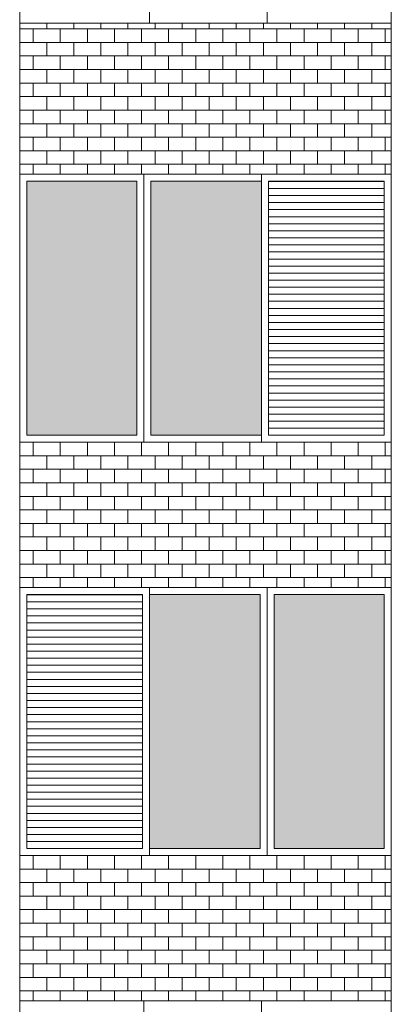
# Model space of a CAD drawing. Units: millimetres. Extents: x 8575 to 3566042, y -90 to 3252901.
# Drawn here: x 28072 to 28246, y 8310 to 8769 of the extents above; entities that cross this region are included whole.
import ezdxf

# ---------------------------------------------------------------- set-up
doc = ezdxf.new("R2010")
doc.units = ezdxf.units.MM
for name, color, linetype, lineweight in [('+A_A_0.00', 40, 'Continuous', 0), ('+A_A_0.18', 191, 'Continuous', 18), ('+A_A_Esquadrias_0.10', 2, 'Continuous', 0), ('18JANELAS', 253, 'Continuous', 0)]:
    doc.layers.add(name, color=color, linetype=linetype, lineweight=lineweight)

msp = doc.modelspace()

# ---------------------------------------------------------------- linework, layer by layer
at = {"layer": '+A_A_0.00'}
for p, q in [((28245.64, 8767.59), (28072.29, 8767.59)), ((28072.29, 8767.59), (28072.29, 8697.19)), ((28072.29, 8767.59), (28072.29, 8764.96)), ((28084.92, 8767.59), (28084.92, 8764.96)), ((28097.55, 8767.59), (28097.55, 8764.96)), ((28110.18, 8767.59), (28110.18, 8764.96)), ((28122.81, 8767.59), (28122.81, 8764.96)), ((28135.44, 8767.59), (28135.44, 8764.96)), ((28148.08, 8767.59), (28148.08, 8764.96)), ((28160.71, 8767.59), (28160.71, 8764.96)), ((28173.34, 8767.59), (28173.34, 8764.96)), ((28185.97, 8767.59), (28185.97, 8764.96)), ((28198.6, 8767.59), (28198.6, 8764.96)), ((28211.23, 8767.59), (28211.23, 8764.96)), ((28223.87, 8767.59), (28223.87, 8764.96)), ((28236.5, 8767.59), (28236.5, 8764.96)), ((28245.64, 8697.19), (28245.64, 8767.59)), ((28078.6, 8764.96), (28078.6, 8758.64)), ((28091.23, 8764.96), (28091.23, 8758.64)), ((28103.87, 8764.96), (28103.87, 8758.64)), ((28116.5, 8764.96), (28116.5, 8758.64)), ((28129.13, 8764.96), (28129.13, 8758.64)), ((28141.76, 8764.96), (28141.76, 8758.64)), ((28154.39, 8764.96), (28154.39, 8758.64)), ((28167.02, 8764.96), (28167.02, 8758.64)), ((28179.66, 8764.96), (28179.66, 8758.64)), ((28192.29, 8764.96), (28192.29, 8758.64)), ((28204.92, 8764.96), (28204.92, 8758.64)), ((28217.55, 8764.96), (28217.55, 8758.64)), ((28230.18, 8764.96), (28230.18, 8758.64)), ((28236.5, 8764.96), (28245.64, 8764.96)), ((28242.81, 8764.96), (28242.81, 8758.64)), ((28078.6, 8752.32), (28078.6, 8746.01)), ((28091.23, 8752.32), (28091.23, 8746.01)), ((28103.87, 8752.32), (28103.87, 8746.01)), ((28116.5, 8752.32), (28116.5, 8746.01)), ((28129.13, 8752.32), (28129.13, 8746.01)), ((28141.76, 8752.32), (28141.76, 8746.01)), ((28154.39, 8752.32), (28154.39, 8746.01)), ((28167.02, 8752.32), (28167.02, 8746.01)), ((28179.66, 8752.32), (28179.66, 8746.01)), ((28192.29, 8752.32), (28192.29, 8746.01)), ((28204.92, 8752.32), (28204.92, 8746.01)), ((28217.55, 8752.32), (28217.55, 8746.01)), ((28230.18, 8752.32), (28230.18, 8746.01)), ((28236.5, 8752.32), (28245.64, 8752.32)), ((28242.81, 8752.32), (28242.81, 8746.01)), ((28078.6, 8739.69), (28078.6, 8733.38)), ((28091.23, 8739.69), (28091.23, 8733.38)), ((28103.87, 8739.69), (28103.87, 8733.38)), ((28116.5, 8739.69), (28116.5, 8733.38)), ((28129.13, 8739.69), (28129.13, 8733.38)), ((28141.76, 8739.69), (28141.76, 8733.38)), ((28154.39, 8739.69), (28154.39, 8733.38)), ((28167.02, 8739.69), (28167.02, 8733.38)), ((28179.66, 8739.69), (28179.66, 8733.38)), ((28192.29, 8739.69), (28192.29, 8733.38)), ((28204.92, 8739.69), (28204.92, 8733.38)), ((28217.55, 8739.69), (28217.55, 8733.38)), ((28230.18, 8739.69), (28230.18, 8733.38)), ((28236.5, 8739.69), (28245.64, 8739.69)), ((28242.81, 8739.69), (28242.81, 8733.38)), ((28078.6, 8727.06), (28078.6, 8720.74)), ((28091.23, 8727.06), (28091.23, 8720.74)), ((28103.87, 8727.06), (28103.87, 8720.74)), ((28116.5, 8727.06), (28116.5, 8720.74)), ((28129.13, 8727.06), (28129.13, 8720.74)), ((28141.76, 8727.06), (28141.76, 8720.74)), ((28154.39, 8727.06), (28154.39, 8720.74)), ((28167.02, 8727.06), (28167.02, 8720.74)), ((28179.66, 8727.06), (28179.66, 8720.74)), ((28192.29, 8727.06), (28192.29, 8720.74)), ((28204.92, 8727.06), (28204.92, 8720.74)), ((28217.55, 8727.06), (28217.55, 8720.74)), ((28230.18, 8727.06), (28230.18, 8720.74)), ((28236.5, 8727.06), (28245.64, 8727.06)), ((28242.81, 8727.06), (28242.81, 8720.74)), ((28078.6, 8714.43), (28078.6, 8708.11)), ((28091.23, 8714.43), (28091.23, 8708.11)), ((28103.87, 8714.43), (28103.87, 8708.11)), ((28116.5, 8714.43), (28116.5, 8708.11)), ((28129.13, 8714.43), (28129.13, 8708.11)), ((28141.76, 8714.43), (28141.76, 8708.11)), ((28154.39, 8714.43), (28154.39, 8708.11)), ((28167.02, 8714.43), (28167.02, 8708.11)), ((28179.66, 8714.43), (28179.66, 8708.11)), ((28192.29, 8714.43), (28192.29, 8708.11)), ((28204.92, 8714.43), (28204.92, 8708.11)), ((28217.55, 8714.43), (28217.55, 8708.11)), ((28230.18, 8714.43), (28230.18, 8708.11)), ((28236.5, 8714.43), (28245.64, 8714.43)), ((28242.81, 8714.43), (28242.81, 8708.11)), ((28078.6, 8701.8), (28078.6, 8697.19)), ((28091.23, 8701.8), (28091.23, 8697.19)), ((28103.87, 8701.8), (28103.87, 8697.19)), ((28116.5, 8701.8), (28116.5, 8697.19)), ((28129.13, 8701.8), (28129.13, 8697.19)), ((28141.76, 8701.8), (28141.76, 8697.19)), ((28154.39, 8701.8), (28154.39, 8697.19)), ((28167.02, 8701.8), (28167.02, 8697.19)), ((28179.66, 8701.8), (28179.66, 8697.19)), ((28192.29, 8701.8), (28192.29, 8697.19)), ((28204.92, 8701.8), (28204.92, 8697.19)), ((28217.55, 8701.8), (28217.55, 8697.19)), ((28230.18, 8701.8), (28230.18, 8697.19)), ((28236.5, 8701.8), (28245.64, 8701.8)), ((28242.81, 8701.8), (28242.81, 8697.19)), ((28072.29, 8697.19), (28245.64, 8697.19)), ((28245.64, 8572.19), (28072.29, 8572.19)), ((28072.29, 8572.19), (28072.29, 8504.43)), ((28072.29, 8572.19), (28072.29, 8572.19)), ((28078.6, 8572.19), (28078.6, 8565.88)), ((28084.92, 8572.19), (28084.92, 8572.19)), ((28091.23, 8572.19), (28091.23, 8565.88)), ((28097.55, 8572.19), (28097.55, 8572.19)), ((28103.87, 8572.19), (28103.87, 8565.88)), ((28110.18, 8572.19), (28110.18, 8572.19)), ((28116.5, 8572.19), (28116.5, 8565.88)), ((28122.81, 8572.19), (28122.81, 8572.19)), ((28129.13, 8572.19), (28129.13, 8565.88)), ((28135.44, 8572.19), (28135.44, 8572.19)), ((28141.76, 8572.19), (28141.76, 8565.88)), ((28148.08, 8572.19), (28148.08, 8572.19)), ((28154.39, 8572.19), (28154.39, 8565.88)), ((28160.71, 8572.19), (28160.71, 8572.19)), ((28167.02, 8572.19), (28167.02, 8565.88)), ((28173.34, 8572.19), (28173.34, 8572.19)), ((28179.66, 8572.19), (28179.66, 8565.88)), ((28185.97, 8572.19), (28185.97, 8572.19)), ((28192.29, 8572.19), (28192.29, 8565.88)), ((28198.6, 8572.19), (28198.6, 8572.19)), ((28204.92, 8572.19), (28204.92, 8565.88)), ((28211.23, 8572.19), (28211.23, 8572.19)), ((28217.55, 8572.19), (28217.55, 8565.88)), ((28223.87, 8572.19), (28223.87, 8572.19)), ((28230.18, 8572.19), (28230.18, 8565.88)), ((28236.5, 8572.19), (28245.64, 8572.19)), ((28236.5, 8572.19), (28236.5, 8572.19)), ((28242.81, 8572.19), (28242.81, 8565.88)), ((28245.64, 8504.43), (28245.64, 8572.19)), ((28078.6, 8559.56), (28078.6, 8553.24)), ((28091.23, 8559.56), (28091.23, 8553.24)), ((28103.87, 8559.56), (28103.87, 8553.24)), ((28116.5, 8559.56), (28116.5, 8553.24)), ((28129.13, 8559.56), (28129.13, 8553.24)), ((28141.76, 8559.56), (28141.76, 8553.24)), ((28154.39, 8559.56), (28154.39, 8553.24)), ((28167.02, 8559.56), (28167.02, 8553.24)), ((28179.66, 8559.56), (28179.66, 8553.24)), ((28192.29, 8559.56), (28192.29, 8553.24)), ((28204.92, 8559.56), (28204.92, 8553.24)), ((28217.55, 8559.56), (28217.55, 8553.24)), ((28230.18, 8559.56), (28230.18, 8553.24)), ((28236.5, 8559.56), (28245.64, 8559.56)), ((28242.81, 8559.56), (28242.81, 8553.24)), ((28078.6, 8546.93), (28078.6, 8540.61)), ((28091.23, 8546.93), (28091.23, 8540.61)), ((28103.87, 8546.93), (28103.87, 8540.61)), ((28116.5, 8546.93), (28116.5, 8540.61)), ((28129.13, 8546.93), (28129.13, 8540.61)), ((28141.76, 8546.93), (28141.76, 8540.61)), ((28154.39, 8546.93), (28154.39, 8540.61)), ((28167.02, 8546.93), (28167.02, 8540.61)), ((28179.66, 8546.93), (28179.66, 8540.61)), ((28192.29, 8546.93), (28192.29, 8540.61)), ((28204.92, 8546.93), (28204.92, 8540.61)), ((28217.55, 8546.93), (28217.55, 8540.61)), ((28230.18, 8546.93), (28230.18, 8540.61)), ((28236.5, 8546.93), (28245.64, 8546.93)), ((28242.81, 8546.93), (28242.81, 8540.61)), ((28078.6, 8534.3), (28078.6, 8527.98)), ((28091.23, 8534.3), (28091.23, 8527.98)), ((28103.87, 8534.3), (28103.87, 8527.98)), ((28116.5, 8534.3), (28116.5, 8527.98)), ((28129.13, 8534.3), (28129.13, 8527.98)), ((28141.76, 8534.3), (28141.76, 8527.98)), ((28154.39, 8534.3), (28154.39, 8527.98)), ((28167.02, 8534.3), (28167.02, 8527.98)), ((28179.66, 8534.3), (28179.66, 8527.98)), ((28192.29, 8534.3), (28192.29, 8527.98)), ((28204.92, 8534.3), (28204.92, 8527.98)), ((28217.55, 8534.3), (28217.55, 8527.98)), ((28230.18, 8534.3), (28230.18, 8527.98)), ((28236.5, 8534.3), (28245.64, 8534.3)), ((28242.81, 8534.3), (28242.81, 8527.98)), ((28078.6, 8521.66), (28078.6, 8515.35)), ((28091.23, 8521.66), (28091.23, 8515.35)), ((28103.87, 8521.66), (28103.87, 8515.35)), ((28116.5, 8521.66), (28116.5, 8515.35)), ((28129.13, 8521.66), (28129.13, 8515.35)), ((28141.76, 8521.66), (28141.76, 8515.35)), ((28154.39, 8521.66), (28154.39, 8515.35)), ((28167.02, 8521.66), (28167.02, 8515.35)), ((28179.66, 8521.66), (28179.66, 8515.35)), ((28192.29, 8521.66), (28192.29, 8515.35)), ((28204.92, 8521.66), (28204.92, 8515.35)), ((28217.55, 8521.66), (28217.55, 8515.35)), ((28230.18, 8521.66), (28230.18, 8515.35)), ((28236.5, 8521.66), (28245.64, 8521.66)), ((28242.81, 8521.66), (28242.81, 8515.35)), ((28078.6, 8509.03), (28078.6, 8504.43)), ((28091.23, 8509.03), (28091.23, 8504.43)), ((28103.87, 8509.03), (28103.87, 8504.43)), ((28116.5, 8509.03), (28116.5, 8504.43)), ((28129.13, 8509.03), (28129.13, 8504.43)), ((28141.76, 8509.03), (28141.76, 8504.43)), ((28154.39, 8509.03), (28154.39, 8504.43)), ((28167.02, 8509.03), (28167.02, 8504.43)), ((28179.66, 8509.03), (28179.66, 8504.43)), ((28192.29, 8509.03), (28192.29, 8504.43)), ((28204.92, 8509.03), (28204.92, 8504.43)), ((28217.55, 8509.03), (28217.55, 8504.43)), ((28230.18, 8509.03), (28230.18, 8504.43)), ((28236.5, 8509.03), (28245.64, 8509.03)), ((28242.81, 8509.03), (28242.81, 8504.43)), ((28072.29, 8504.43), (28158.96, 8504.43)), ((28158.96, 8504.43), (28245.64, 8504.43)), ((28245.64, 8379.43), (28072.29, 8379.43)), ((28072.29, 8379.43), (28072.29, 8311.66)), ((28072.29, 8379.43), (28072.29, 8379.43)), ((28078.6, 8379.43), (28078.6, 8373.11)), ((28084.92, 8379.43), (28084.92, 8379.43)), ((28091.23, 8379.43), (28091.23, 8373.11)), ((28097.55, 8379.43), (28097.55, 8379.43)), ((28103.87, 8379.43), (28103.87, 8373.11)), ((28110.18, 8379.43), (28110.18, 8379.43)), ((28116.5, 8379.43), (28116.5, 8373.11)), ((28122.81, 8379.43), (28122.81, 8379.43)), ((28129.13, 8379.43), (28129.13, 8373.11)), ((28135.44, 8379.43), (28135.44, 8379.43)), ((28141.76, 8379.43), (28141.76, 8373.11)), ((28148.08, 8379.43), (28148.08, 8379.43)), ((28154.39, 8379.43), (28154.39, 8373.11)), ((28160.71, 8379.43), (28160.71, 8379.43)), ((28167.02, 8379.43), (28167.02, 8373.11)), ((28173.34, 8379.43), (28173.34, 8379.43)), ((28179.66, 8379.43), (28179.66, 8373.11)), ((28185.97, 8379.43), (28185.97, 8379.43)), ((28192.29, 8379.43), (28192.29, 8373.11)), ((28198.6, 8379.43), (28198.6, 8379.43)), ((28204.92, 8379.43), (28204.92, 8373.11)), ((28211.23, 8379.43), (28211.23, 8379.43)), ((28217.55, 8379.43), (28217.55, 8373.11)), ((28223.87, 8379.43), (28223.87, 8379.43)), ((28230.18, 8379.43), (28230.18, 8373.11)), ((28236.5, 8379.43), (28245.64, 8379.43)), ((28236.5, 8379.43), (28236.5, 8379.43)), ((28242.81, 8379.43), (28242.81, 8373.11)), ((28245.64, 8311.66), (28245.64, 8379.43)), ((28078.6, 8366.8), (28078.6, 8360.48)), ((28091.23, 8366.8), (28091.23, 8360.48)), ((28103.87, 8366.8), (28103.87, 8360.48)), ((28116.5, 8366.8), (28116.5, 8360.48)), ((28129.13, 8366.8), (28129.13, 8360.48)), ((28141.76, 8366.8), (28141.76, 8360.48)), ((28154.39, 8366.8), (28154.39, 8360.48)), ((28167.02, 8366.8), (28167.02, 8360.48)), ((28179.66, 8366.8), (28179.66, 8360.48)), ((28192.29, 8366.8), (28192.29, 8360.48)), ((28204.92, 8366.8), (28204.92, 8360.48)), ((28217.55, 8366.8), (28217.55, 8360.48)), ((28230.18, 8366.8), (28230.18, 8360.48)), ((28236.5, 8366.8), (28245.64, 8366.8)), ((28242.81, 8366.8), (28242.81, 8360.48)), ((28078.6, 8354.16), (28078.6, 8347.85)), ((28091.23, 8354.16), (28091.23, 8347.85)), ((28103.87, 8354.16), (28103.87, 8347.85)), ((28116.5, 8354.16), (28116.5, 8347.85)), ((28129.13, 8354.16), (28129.13, 8347.85)), ((28141.76, 8354.16), (28141.76, 8347.85)), ((28154.39, 8354.16), (28154.39, 8347.85)), ((28167.02, 8354.16), (28167.02, 8347.85)), ((28179.66, 8354.16), (28179.66, 8347.85)), ((28192.29, 8354.16), (28192.29, 8347.85)), ((28204.92, 8354.16), (28204.92, 8347.85)), ((28217.55, 8354.16), (28217.55, 8347.85)), ((28230.18, 8354.16), (28230.18, 8347.85)), ((28236.5, 8354.16), (28245.64, 8354.16)), ((28242.81, 8354.16), (28242.81, 8347.85)), ((28078.6, 8341.53), (28078.6, 8335.22)), ((28091.23, 8341.53), (28091.23, 8335.22)), ((28103.87, 8341.53), (28103.87, 8335.22)), ((28116.5, 8341.53), (28116.5, 8335.22)), ((28129.13, 8341.53), (28129.13, 8335.22)), ((28141.76, 8341.53), (28141.76, 8335.22)), ((28154.39, 8341.53), (28154.39, 8335.22)), ((28167.02, 8341.53), (28167.02, 8335.22)), ((28179.66, 8341.53), (28179.66, 8335.22)), ((28192.29, 8341.53), (28192.29, 8335.22)), ((28204.92, 8341.53), (28204.92, 8335.22)), ((28217.55, 8341.53), (28217.55, 8335.22)), ((28230.18, 8341.53), (28230.18, 8335.22)), ((28236.5, 8341.53), (28245.64, 8341.53)), ((28242.81, 8341.53), (28242.81, 8335.22)), ((28078.6, 8328.9), (28078.6, 8322.58)), ((28091.23, 8328.9), (28091.23, 8322.58)), ((28103.87, 8328.9), (28103.87, 8322.58)), ((28116.5, 8328.9), (28116.5, 8322.58)), ((28129.13, 8328.9), (28129.13, 8322.58)), ((28141.76, 8328.9), (28141.76, 8322.58)), ((28154.39, 8328.9), (28154.39, 8322.58)), ((28167.02, 8328.9), (28167.02, 8322.58)), ((28179.66, 8328.9), (28179.66, 8322.58)), ((28192.29, 8328.9), (28192.29, 8322.58)), ((28204.92, 8328.9), (28204.92, 8322.58)), ((28217.55, 8328.9), (28217.55, 8322.58)), ((28230.18, 8328.9), (28230.18, 8322.58)), ((28236.5, 8328.9), (28245.64, 8328.9)), ((28242.81, 8328.9), (28242.81, 8322.58)), ((28078.6, 8316.27), (28078.6, 8311.66)), ((28091.23, 8316.27), (28091.23, 8311.66)), ((28103.87, 8316.27), (28103.87, 8311.66)), ((28116.5, 8316.27), (28116.5, 8311.66)), ((28129.13, 8316.27), (28129.13, 8311.66)), ((28141.76, 8316.27), (28141.76, 8311.66)), ((28154.39, 8316.27), (28154.39, 8311.66)), ((28167.02, 8316.27), (28167.02, 8311.66)), ((28179.66, 8316.27), (28179.66, 8311.66)), ((28192.29, 8316.27), (28192.29, 8311.66)), ((28204.92, 8316.27), (28204.92, 8311.66)), ((28217.55, 8316.27), (28217.55, 8311.66)), ((28230.18, 8316.27), (28230.18, 8311.66)), ((28236.5, 8316.27), (28245.64, 8316.27)), ((28242.81, 8316.27), (28242.81, 8311.66)), ((28072.29, 8311.66), (28245.64, 8311.66))]:
    msp.add_line(p, q, dxfattribs=at)
at = {"layer": '+A_A_0.00', "flags": 128}
for points in [[(28072.29, 8764.96), (28072.29, 8764.96), (28072.29, 8767.59)], [(28072.29, 8764.96), (28084.92, 8764.96), (28084.92, 8767.59)], [(28084.92, 8764.96), (28097.55, 8764.96), (28097.55, 8767.59)], [(28097.55, 8764.96), (28110.18, 8764.96), (28110.18, 8767.59)], [(28110.18, 8764.96), (28122.81, 8764.96), (28122.81, 8767.59)], [(28122.81, 8764.96), (28135.44, 8764.96), (28135.44, 8767.59)], [(28135.44, 8764.96), (28148.08, 8764.96), (28148.08, 8767.59)], [(28148.08, 8764.96), (28160.71, 8764.96), (28160.71, 8767.59)], [(28160.71, 8764.96), (28173.34, 8764.96), (28173.34, 8767.59)], [(28173.34, 8764.96), (28185.97, 8764.96), (28185.97, 8767.59)], [(28185.97, 8764.96), (28198.6, 8764.96), (28198.6, 8767.59)], [(28198.6, 8764.96), (28211.23, 8764.96), (28211.23, 8767.59)], [(28211.23, 8764.96), (28223.87, 8764.96), (28223.87, 8767.59)], [(28223.87, 8764.96), (28236.5, 8764.96), (28236.5, 8767.59)], [(28072.29, 8752.32), (28072.29, 8752.32), (28072.29, 8758.64), (28072.29, 8758.64)], [(28245.64, 8758.64), (28236.5, 8758.64), (28236.5, 8752.32)], [(28072.29, 8739.69), (28072.29, 8739.69), (28072.29, 8746.01), (28072.29, 8746.01)], [(28245.64, 8746.01), (28236.5, 8746.01), (28236.5, 8739.69)], [(28072.29, 8727.06), (28072.29, 8727.06), (28072.29, 8733.38), (28072.29, 8733.38)], [(28245.64, 8733.38), (28236.5, 8733.38), (28236.5, 8727.06)], [(28072.29, 8714.43), (28072.29, 8714.43), (28072.29, 8720.74), (28072.29, 8720.74)], [(28245.64, 8720.74), (28236.5, 8720.74), (28236.5, 8714.43)], [(28072.29, 8701.8), (28072.29, 8701.8), (28072.29, 8708.11), (28072.29, 8708.11)], [(28245.64, 8708.11), (28236.5, 8708.11), (28236.5, 8701.8)], [(28072.29, 8572.19), (28072.29, 8572.19), (28072.29, 8572.19)], [(28072.29, 8572.19), (28084.92, 8572.19), (28084.92, 8572.19)], [(28084.92, 8572.19), (28097.55, 8572.19), (28097.55, 8572.19)], [(28097.55, 8572.19), (28110.18, 8572.19), (28110.18, 8572.19)], [(28110.18, 8572.19), (28122.81, 8572.19), (28122.81, 8572.19)], [(28122.81, 8572.19), (28135.44, 8572.19), (28135.44, 8572.19)], [(28135.44, 8572.19), (28148.08, 8572.19), (28148.08, 8572.19)], [(28148.08, 8572.19), (28160.71, 8572.19), (28160.71, 8572.19)], [(28160.71, 8572.19), (28173.34, 8572.19), (28173.34, 8572.19)], [(28173.34, 8572.19), (28185.97, 8572.19), (28185.97, 8572.19)], [(28185.97, 8572.19), (28198.6, 8572.19), (28198.6, 8572.19)], [(28198.6, 8572.19), (28211.23, 8572.19), (28211.23, 8572.19)], [(28211.23, 8572.19), (28223.87, 8572.19), (28223.87, 8572.19)], [(28223.87, 8572.19), (28236.5, 8572.19), (28236.5, 8572.19)], [(28072.29, 8559.56), (28072.29, 8559.56), (28072.29, 8565.88), (28072.29, 8565.88)], [(28245.64, 8565.88), (28236.5, 8565.88), (28236.5, 8559.56)], [(28072.29, 8546.93), (28072.29, 8546.93), (28072.29, 8553.24), (28072.29, 8553.24)], [(28245.64, 8553.24), (28236.5, 8553.24), (28236.5, 8546.93)], [(28072.29, 8534.3), (28072.29, 8534.3), (28072.29, 8540.61), (28072.29, 8540.61)], [(28245.64, 8540.61), (28236.5, 8540.61), (28236.5, 8534.3)], [(28072.29, 8521.66), (28072.29, 8521.66), (28072.29, 8527.98), (28072.29, 8527.98)], [(28245.64, 8527.98), (28236.5, 8527.98), (28236.5, 8521.66)], [(28072.29, 8509.03), (28072.29, 8509.03), (28072.29, 8515.35), (28072.29, 8515.35)], [(28245.64, 8515.35), (28236.5, 8515.35), (28236.5, 8509.03)], [(28072.29, 8379.43), (28072.29, 8379.43), (28072.29, 8379.43)], [(28072.29, 8379.43), (28084.92, 8379.43), (28084.92, 8379.43)], [(28084.92, 8379.43), (28097.55, 8379.43), (28097.55, 8379.43)], [(28097.55, 8379.43), (28110.18, 8379.43), (28110.18, 8379.43)], [(28110.18, 8379.43), (28122.81, 8379.43), (28122.81, 8379.43)], [(28122.81, 8379.43), (28135.44, 8379.43), (28135.44, 8379.43)], [(28135.44, 8379.43), (28148.08, 8379.43), (28148.08, 8379.43)], [(28148.08, 8379.43), (28160.71, 8379.43), (28160.71, 8379.43)], [(28160.71, 8379.43), (28173.34, 8379.43), (28173.34, 8379.43)], [(28173.34, 8379.43), (28185.97, 8379.43), (28185.97, 8379.43)], [(28185.97, 8379.43), (28198.6, 8379.43), (28198.6, 8379.43)], [(28198.6, 8379.43), (28211.23, 8379.43), (28211.23, 8379.43)], [(28211.23, 8379.43), (28223.87, 8379.43), (28223.87, 8379.43)], [(28223.87, 8379.43), (28236.5, 8379.43), (28236.5, 8379.43)], [(28072.29, 8366.8), (28072.29, 8366.8), (28072.29, 8373.11), (28072.29, 8373.11)], [(28245.64, 8373.11), (28236.5, 8373.11), (28236.5, 8366.8)], [(28072.29, 8354.16), (28072.29, 8354.16), (28072.29, 8360.48), (28072.29, 8360.48)], [(28245.64, 8360.48), (28236.5, 8360.48), (28236.5, 8354.16)], [(28072.29, 8341.53), (28072.29, 8341.53), (28072.29, 8347.85), (28072.29, 8347.85)], [(28245.64, 8347.85), (28236.5, 8347.85), (28236.5, 8341.53)], [(28072.29, 8328.9), (28072.29, 8328.9), (28072.29, 8335.22), (28072.29, 8335.22)], [(28245.64, 8335.22), (28236.5, 8335.22), (28236.5, 8328.9)], [(28072.29, 8316.27), (28072.29, 8316.27), (28072.29, 8322.58), (28072.29, 8322.58)], [(28245.64, 8322.58), (28236.5, 8322.58), (28236.5, 8316.27)]]:
    msp.add_lwpolyline(points, dxfattribs=at)
for points in [[(28072.29, 8752.32), (28084.92, 8752.32), (28084.92, 8758.64), (28072.29, 8758.64), (28072.29, 8752.32)], [(28084.92, 8752.32), (28097.55, 8752.32), (28097.55, 8758.64), (28084.92, 8758.64), (28084.92, 8752.32)], [(28097.55, 8752.32), (28110.18, 8752.32), (28110.18, 8758.64), (28097.55, 8758.64), (28097.55, 8752.32)], [(28110.18, 8752.32), (28122.81, 8752.32), (28122.81, 8758.64), (28110.18, 8758.64), (28110.18, 8752.32)], [(28122.81, 8752.32), (28135.44, 8752.32), (28135.44, 8758.64), (28122.81, 8758.64), (28122.81, 8752.32)], [(28135.44, 8752.32), (28148.08, 8752.32), (28148.08, 8758.64), (28135.44, 8758.64), (28135.44, 8752.32)], [(28148.08, 8752.32), (28160.71, 8752.32), (28160.71, 8758.64), (28148.08, 8758.64), (28148.08, 8752.32)], [(28160.71, 8752.32), (28173.34, 8752.32), (28173.34, 8758.64), (28160.71, 8758.64), (28160.71, 8752.32)], [(28173.34, 8752.32), (28185.97, 8752.32), (28185.97, 8758.64), (28173.34, 8758.64), (28173.34, 8752.32)], [(28185.97, 8752.32), (28198.6, 8752.32), (28198.6, 8758.64), (28185.97, 8758.64), (28185.97, 8752.32)], [(28198.6, 8752.32), (28211.23, 8752.32), (28211.23, 8758.64), (28198.6, 8758.64), (28198.6, 8752.32)], [(28211.23, 8752.32), (28223.87, 8752.32), (28223.87, 8758.64), (28211.23, 8758.64), (28211.23, 8752.32)], [(28223.87, 8752.32), (28236.5, 8752.32), (28236.5, 8758.64), (28223.87, 8758.64), (28223.87, 8752.32)], [(28072.29, 8739.69), (28084.92, 8739.69), (28084.92, 8746.01), (28072.29, 8746.01), (28072.29, 8739.69)], [(28084.92, 8739.69), (28097.55, 8739.69), (28097.55, 8746.01), (28084.92, 8746.01), (28084.92, 8739.69)], [(28097.55, 8739.69), (28110.18, 8739.69), (28110.18, 8746.01), (28097.55, 8746.01), (28097.55, 8739.69)], [(28110.18, 8739.69), (28122.81, 8739.69), (28122.81, 8746.01), (28110.18, 8746.01), (28110.18, 8739.69)], [(28122.81, 8739.69), (28135.44, 8739.69), (28135.44, 8746.01), (28122.81, 8746.01), (28122.81, 8739.69)], [(28135.44, 8739.69), (28148.08, 8739.69), (28148.08, 8746.01), (28135.44, 8746.01), (28135.44, 8739.69)], [(28148.08, 8739.69), (28160.71, 8739.69), (28160.71, 8746.01), (28148.08, 8746.01), (28148.08, 8739.69)], [(28160.71, 8739.69), (28173.34, 8739.69), (28173.34, 8746.01), (28160.71, 8746.01), (28160.71, 8739.69)], [(28173.34, 8739.69), (28185.97, 8739.69), (28185.97, 8746.01), (28173.34, 8746.01), (28173.34, 8739.69)], [(28185.97, 8739.69), (28198.6, 8739.69), (28198.6, 8746.01), (28185.97, 8746.01), (28185.97, 8739.69)], [(28198.6, 8739.69), (28211.23, 8739.69), (28211.23, 8746.01), (28198.6, 8746.01), (28198.6, 8739.69)], [(28211.23, 8739.69), (28223.87, 8739.69), (28223.87, 8746.01), (28211.23, 8746.01), (28211.23, 8739.69)], [(28223.87, 8739.69), (28236.5, 8739.69), (28236.5, 8746.01), (28223.87, 8746.01), (28223.87, 8739.69)], [(28072.29, 8727.06), (28084.92, 8727.06), (28084.92, 8733.38), (28072.29, 8733.38), (28072.29, 8727.06)], [(28084.92, 8727.06), (28097.55, 8727.06), (28097.55, 8733.38), (28084.92, 8733.38), (28084.92, 8727.06)], [(28097.55, 8727.06), (28110.18, 8727.06), (28110.18, 8733.38), (28097.55, 8733.38), (28097.55, 8727.06)], [(28110.18, 8727.06), (28122.81, 8727.06), (28122.81, 8733.38), (28110.18, 8733.38), (28110.18, 8727.06)], [(28122.81, 8727.06), (28135.44, 8727.06), (28135.44, 8733.38), (28122.81, 8733.38), (28122.81, 8727.06)], [(28135.44, 8727.06), (28148.08, 8727.06), (28148.08, 8733.38), (28135.44, 8733.38), (28135.44, 8727.06)], [(28148.08, 8727.06), (28160.71, 8727.06), (28160.71, 8733.38), (28148.08, 8733.38), (28148.08, 8727.06)], [(28160.71, 8727.06), (28173.34, 8727.06), (28173.34, 8733.38), (28160.71, 8733.38), (28160.71, 8727.06)], [(28173.34, 8727.06), (28185.97, 8727.06), (28185.97, 8733.38), (28173.34, 8733.38), (28173.34, 8727.06)], [(28185.97, 8727.06), (28198.6, 8727.06), (28198.6, 8733.38), (28185.97, 8733.38), (28185.97, 8727.06)], [(28198.6, 8727.06), (28211.23, 8727.06), (28211.23, 8733.38), (28198.6, 8733.38), (28198.6, 8727.06)], [(28211.23, 8727.06), (28223.87, 8727.06), (28223.87, 8733.38), (28211.23, 8733.38), (28211.23, 8727.06)], [(28223.87, 8727.06), (28236.5, 8727.06), (28236.5, 8733.38), (28223.87, 8733.38), (28223.87, 8727.06)], [(28072.29, 8714.43), (28084.92, 8714.43), (28084.92, 8720.74), (28072.29, 8720.74), (28072.29, 8714.43)], [(28084.92, 8714.43), (28097.55, 8714.43), (28097.55, 8720.74), (28084.92, 8720.74), (28084.92, 8714.43)], [(28097.55, 8714.43), (28110.18, 8714.43), (28110.18, 8720.74), (28097.55, 8720.74), (28097.55, 8714.43)], [(28110.18, 8714.43), (28122.81, 8714.43), (28122.81, 8720.74), (28110.18, 8720.74), (28110.18, 8714.43)], [(28122.81, 8714.43), (28135.44, 8714.43), (28135.44, 8720.74), (28122.81, 8720.74), (28122.81, 8714.43)], [(28135.44, 8714.43), (28148.08, 8714.43), (28148.08, 8720.74), (28135.44, 8720.74), (28135.44, 8714.43)], [(28148.08, 8714.43), (28160.71, 8714.43), (28160.71, 8720.74), (28148.08, 8720.74), (28148.08, 8714.43)], [(28160.71, 8714.43), (28173.34, 8714.43), (28173.34, 8720.74), (28160.71, 8720.74), (28160.71, 8714.43)], [(28173.34, 8714.43), (28185.97, 8714.43), (28185.97, 8720.74), (28173.34, 8720.74), (28173.34, 8714.43)], [(28185.97, 8714.43), (28198.6, 8714.43), (28198.6, 8720.74), (28185.97, 8720.74), (28185.97, 8714.43)], [(28198.6, 8714.43), (28211.23, 8714.43), (28211.23, 8720.74), (28198.6, 8720.74), (28198.6, 8714.43)], [(28211.23, 8714.43), (28223.87, 8714.43), (28223.87, 8720.74), (28211.23, 8720.74), (28211.23, 8714.43)], [(28223.87, 8714.43), (28236.5, 8714.43), (28236.5, 8720.74), (28223.87, 8720.74), (28223.87, 8714.43)], [(28072.29, 8701.8), (28084.92, 8701.8), (28084.92, 8708.11), (28072.29, 8708.11), (28072.29, 8701.8)], [(28084.92, 8701.8), (28097.55, 8701.8), (28097.55, 8708.11), (28084.92, 8708.11), (28084.92, 8701.8)], [(28097.55, 8701.8), (28110.18, 8701.8), (28110.18, 8708.11), (28097.55, 8708.11), (28097.55, 8701.8)], [(28110.18, 8701.8), (28122.81, 8701.8), (28122.81, 8708.11), (28110.18, 8708.11), (28110.18, 8701.8)], [(28122.81, 8701.8), (28135.44, 8701.8), (28135.44, 8708.11), (28122.81, 8708.11), (28122.81, 8701.8)], [(28135.44, 8701.8), (28148.08, 8701.8), (28148.08, 8708.11), (28135.44, 8708.11), (28135.44, 8701.8)], [(28148.08, 8701.8), (28160.71, 8701.8), (28160.71, 8708.11), (28148.08, 8708.11), (28148.08, 8701.8)], [(28160.71, 8701.8), (28173.34, 8701.8), (28173.34, 8708.11), (28160.71, 8708.11), (28160.71, 8701.8)], [(28173.34, 8701.8), (28185.97, 8701.8), (28185.97, 8708.11), (28173.34, 8708.11), (28173.34, 8701.8)], [(28185.97, 8701.8), (28198.6, 8701.8), (28198.6, 8708.11), (28185.97, 8708.11), (28185.97, 8701.8)], [(28198.6, 8701.8), (28211.23, 8701.8), (28211.23, 8708.11), (28198.6, 8708.11), (28198.6, 8701.8)], [(28211.23, 8701.8), (28223.87, 8701.8), (28223.87, 8708.11), (28211.23, 8708.11), (28211.23, 8701.8)], [(28223.87, 8701.8), (28236.5, 8701.8), (28236.5, 8708.11), (28223.87, 8708.11), (28223.87, 8701.8)], [(28072.29, 8559.56), (28084.92, 8559.56), (28084.92, 8565.88), (28072.29, 8565.88), (28072.29, 8559.56)], [(28084.92, 8559.56), (28097.55, 8559.56), (28097.55, 8565.88), (28084.92, 8565.88), (28084.92, 8559.56)], [(28097.55, 8559.56), (28110.18, 8559.56), (28110.18, 8565.88), (28097.55, 8565.88), (28097.55, 8559.56)], [(28110.18, 8559.56), (28122.81, 8559.56), (28122.81, 8565.88), (28110.18, 8565.88), (28110.18, 8559.56)], [(28122.81, 8559.56), (28135.44, 8559.56), (28135.44, 8565.88), (28122.81, 8565.88), (28122.81, 8559.56)], [(28135.44, 8559.56), (28148.08, 8559.56), (28148.08, 8565.88), (28135.44, 8565.88), (28135.44, 8559.56)], [(28148.08, 8559.56), (28160.71, 8559.56), (28160.71, 8565.88), (28148.08, 8565.88), (28148.08, 8559.56)], [(28160.71, 8559.56), (28173.34, 8559.56), (28173.34, 8565.88), (28160.71, 8565.88), (28160.71, 8559.56)], [(28173.34, 8559.56), (28185.97, 8559.56), (28185.97, 8565.88), (28173.34, 8565.88), (28173.34, 8559.56)], [(28185.97, 8559.56), (28198.6, 8559.56), (28198.6, 8565.88), (28185.97, 8565.88), (28185.97, 8559.56)], [(28198.6, 8559.56), (28211.23, 8559.56), (28211.23, 8565.88), (28198.6, 8565.88), (28198.6, 8559.56)], [(28211.23, 8559.56), (28223.87, 8559.56), (28223.87, 8565.88), (28211.23, 8565.88), (28211.23, 8559.56)], [(28223.87, 8559.56), (28236.5, 8559.56), (28236.5, 8565.88), (28223.87, 8565.88), (28223.87, 8559.56)], [(28072.29, 8546.93), (28084.92, 8546.93), (28084.92, 8553.24), (28072.29, 8553.24), (28072.29, 8546.93)], [(28084.92, 8546.93), (28097.55, 8546.93), (28097.55, 8553.24), (28084.92, 8553.24), (28084.92, 8546.93)], [(28097.55, 8546.93), (28110.18, 8546.93), (28110.18, 8553.24), (28097.55, 8553.24), (28097.55, 8546.93)], [(28110.18, 8546.93), (28122.81, 8546.93), (28122.81, 8553.24), (28110.18, 8553.24), (28110.18, 8546.93)], [(28122.81, 8546.93), (28135.44, 8546.93), (28135.44, 8553.24), (28122.81, 8553.24), (28122.81, 8546.93)], [(28135.44, 8546.93), (28148.08, 8546.93), (28148.08, 8553.24), (28135.44, 8553.24), (28135.44, 8546.93)], [(28148.08, 8546.93), (28160.71, 8546.93), (28160.71, 8553.24), (28148.08, 8553.24), (28148.08, 8546.93)], [(28160.71, 8546.93), (28173.34, 8546.93), (28173.34, 8553.24), (28160.71, 8553.24), (28160.71, 8546.93)], [(28173.34, 8546.93), (28185.97, 8546.93), (28185.97, 8553.24), (28173.34, 8553.24), (28173.34, 8546.93)], [(28185.97, 8546.93), (28198.6, 8546.93), (28198.6, 8553.24), (28185.97, 8553.24), (28185.97, 8546.93)], [(28198.6, 8546.93), (28211.23, 8546.93), (28211.23, 8553.24), (28198.6, 8553.24), (28198.6, 8546.93)], [(28211.23, 8546.93), (28223.87, 8546.93), (28223.87, 8553.24), (28211.23, 8553.24), (28211.23, 8546.93)], [(28223.87, 8546.93), (28236.5, 8546.93), (28236.5, 8553.24), (28223.87, 8553.24), (28223.87, 8546.93)], [(28072.29, 8534.3), (28084.92, 8534.3), (28084.92, 8540.61), (28072.29, 8540.61), (28072.29, 8534.3)], [(28084.92, 8534.3), (28097.55, 8534.3), (28097.55, 8540.61), (28084.92, 8540.61), (28084.92, 8534.3)], [(28097.55, 8534.3), (28110.18, 8534.3), (28110.18, 8540.61), (28097.55, 8540.61), (28097.55, 8534.3)], [(28110.18, 8534.3), (28122.81, 8534.3), (28122.81, 8540.61), (28110.18, 8540.61), (28110.18, 8534.3)], [(28122.81, 8534.3), (28135.44, 8534.3), (28135.44, 8540.61), (28122.81, 8540.61), (28122.81, 8534.3)], [(28135.44, 8534.3), (28148.08, 8534.3), (28148.08, 8540.61), (28135.44, 8540.61), (28135.44, 8534.3)], [(28148.08, 8534.3), (28160.71, 8534.3), (28160.71, 8540.61), (28148.08, 8540.61), (28148.08, 8534.3)], [(28160.71, 8534.3), (28173.34, 8534.3), (28173.34, 8540.61), (28160.71, 8540.61), (28160.71, 8534.3)], [(28173.34, 8534.3), (28185.97, 8534.3), (28185.97, 8540.61), (28173.34, 8540.61), (28173.34, 8534.3)], [(28185.97, 8534.3), (28198.6, 8534.3), (28198.6, 8540.61), (28185.97, 8540.61), (28185.97, 8534.3)], [(28198.6, 8534.3), (28211.23, 8534.3), (28211.23, 8540.61), (28198.6, 8540.61), (28198.6, 8534.3)], [(28211.23, 8534.3), (28223.87, 8534.3), (28223.87, 8540.61), (28211.23, 8540.61), (28211.23, 8534.3)], [(28223.87, 8534.3), (28236.5, 8534.3), (28236.5, 8540.61), (28223.87, 8540.61), (28223.87, 8534.3)], [(28072.29, 8521.66), (28084.92, 8521.66), (28084.92, 8527.98), (28072.29, 8527.98), (28072.29, 8521.66)], [(28084.92, 8521.66), (28097.55, 8521.66), (28097.55, 8527.98), (28084.92, 8527.98), (28084.92, 8521.66)], [(28097.55, 8521.66), (28110.18, 8521.66), (28110.18, 8527.98), (28097.55, 8527.98), (28097.55, 8521.66)], [(28110.18, 8521.66), (28122.81, 8521.66), (28122.81, 8527.98), (28110.18, 8527.98), (28110.18, 8521.66)], [(28122.81, 8521.66), (28135.44, 8521.66), (28135.44, 8527.98), (28122.81, 8527.98), (28122.81, 8521.66)], [(28135.44, 8521.66), (28148.08, 8521.66), (28148.08, 8527.98), (28135.44, 8527.98), (28135.44, 8521.66)], [(28148.08, 8521.66), (28160.71, 8521.66), (28160.71, 8527.98), (28148.08, 8527.98), (28148.08, 8521.66)], [(28160.71, 8521.66), (28173.34, 8521.66), (28173.34, 8527.98), (28160.71, 8527.98), (28160.71, 8521.66)], [(28173.34, 8521.66), (28185.97, 8521.66), (28185.97, 8527.98), (28173.34, 8527.98), (28173.34, 8521.66)], [(28185.97, 8521.66), (28198.6, 8521.66), (28198.6, 8527.98), (28185.97, 8527.98), (28185.97, 8521.66)], [(28198.6, 8521.66), (28211.23, 8521.66), (28211.23, 8527.98), (28198.6, 8527.98), (28198.6, 8521.66)], [(28211.23, 8521.66), (28223.87, 8521.66), (28223.87, 8527.98), (28211.23, 8527.98), (28211.23, 8521.66)], [(28223.87, 8521.66), (28236.5, 8521.66), (28236.5, 8527.98), (28223.87, 8527.98), (28223.87, 8521.66)], [(28072.29, 8509.03), (28084.92, 8509.03), (28084.92, 8515.35), (28072.29, 8515.35), (28072.29, 8509.03)], [(28084.92, 8509.03), (28097.55, 8509.03), (28097.55, 8515.35), (28084.92, 8515.35), (28084.92, 8509.03)], [(28097.55, 8509.03), (28110.18, 8509.03), (28110.18, 8515.35), (28097.55, 8515.35), (28097.55, 8509.03)], [(28110.18, 8509.03), (28122.81, 8509.03), (28122.81, 8515.35), (28110.18, 8515.35), (28110.18, 8509.03)], [(28122.81, 8509.03), (28135.44, 8509.03), (28135.44, 8515.35), (28122.81, 8515.35), (28122.81, 8509.03)], [(28135.44, 8509.03), (28148.08, 8509.03), (28148.08, 8515.35), (28135.44, 8515.35), (28135.44, 8509.03)], [(28148.08, 8509.03), (28160.71, 8509.03), (28160.71, 8515.35), (28148.08, 8515.35), (28148.08, 8509.03)], [(28160.71, 8509.03), (28173.34, 8509.03), (28173.34, 8515.35), (28160.71, 8515.35), (28160.71, 8509.03)], [(28173.34, 8509.03), (28185.97, 8509.03), (28185.97, 8515.35), (28173.34, 8515.35), (28173.34, 8509.03)], [(28185.97, 8509.03), (28198.6, 8509.03), (28198.6, 8515.35), (28185.97, 8515.35), (28185.97, 8509.03)], [(28198.6, 8509.03), (28211.23, 8509.03), (28211.23, 8515.35), (28198.6, 8515.35), (28198.6, 8509.03)], [(28211.23, 8509.03), (28223.87, 8509.03), (28223.87, 8515.35), (28211.23, 8515.35), (28211.23, 8509.03)], [(28223.87, 8509.03), (28236.5, 8509.03), (28236.5, 8515.35), (28223.87, 8515.35), (28223.87, 8509.03)], [(28072.29, 8366.8), (28084.92, 8366.8), (28084.92, 8373.11), (28072.29, 8373.11), (28072.29, 8366.8)], [(28084.92, 8366.8), (28097.55, 8366.8), (28097.55, 8373.11), (28084.92, 8373.11), (28084.92, 8366.8)], [(28097.55, 8366.8), (28110.18, 8366.8), (28110.18, 8373.11), (28097.55, 8373.11), (28097.55, 8366.8)], [(28110.18, 8366.8), (28122.81, 8366.8), (28122.81, 8373.11), (28110.18, 8373.11), (28110.18, 8366.8)], [(28122.81, 8366.8), (28135.44, 8366.8), (28135.44, 8373.11), (28122.81, 8373.11), (28122.81, 8366.8)], [(28135.44, 8366.8), (28148.08, 8366.8), (28148.08, 8373.11), (28135.44, 8373.11), (28135.44, 8366.8)], [(28148.08, 8366.8), (28160.71, 8366.8), (28160.71, 8373.11), (28148.08, 8373.11), (28148.08, 8366.8)], [(28160.71, 8366.8), (28173.34, 8366.8), (28173.34, 8373.11), (28160.71, 8373.11), (28160.71, 8366.8)], [(28173.34, 8366.8), (28185.97, 8366.8), (28185.97, 8373.11), (28173.34, 8373.11), (28173.34, 8366.8)], [(28185.97, 8366.8), (28198.6, 8366.8), (28198.6, 8373.11), (28185.97, 8373.11), (28185.97, 8366.8)], [(28198.6, 8366.8), (28211.23, 8366.8), (28211.23, 8373.11), (28198.6, 8373.11), (28198.6, 8366.8)], [(28211.23, 8366.8), (28223.87, 8366.8), (28223.87, 8373.11), (28211.23, 8373.11), (28211.23, 8366.8)], [(28223.87, 8366.8), (28236.5, 8366.8), (28236.5, 8373.11), (28223.87, 8373.11), (28223.87, 8366.8)], [(28072.29, 8354.16), (28084.92, 8354.16), (28084.92, 8360.48), (28072.29, 8360.48), (28072.29, 8354.16)], [(28084.92, 8354.16), (28097.55, 8354.16), (28097.55, 8360.48), (28084.92, 8360.48), (28084.92, 8354.16)], [(28097.55, 8354.16), (28110.18, 8354.16), (28110.18, 8360.48), (28097.55, 8360.48), (28097.55, 8354.16)], [(28110.18, 8354.16), (28122.81, 8354.16), (28122.81, 8360.48), (28110.18, 8360.48), (28110.18, 8354.16)], [(28122.81, 8354.16), (28135.44, 8354.16), (28135.44, 8360.48), (28122.81, 8360.48), (28122.81, 8354.16)], [(28135.44, 8354.16), (28148.08, 8354.16), (28148.08, 8360.48), (28135.44, 8360.48), (28135.44, 8354.16)], [(28148.08, 8354.16), (28160.71, 8354.16), (28160.71, 8360.48), (28148.08, 8360.48), (28148.08, 8354.16)], [(28160.71, 8354.16), (28173.34, 8354.16), (28173.34, 8360.48), (28160.71, 8360.48), (28160.71, 8354.16)], [(28173.34, 8354.16), (28185.97, 8354.16), (28185.97, 8360.48), (28173.34, 8360.48), (28173.34, 8354.16)], [(28185.97, 8354.16), (28198.6, 8354.16), (28198.6, 8360.48), (28185.97, 8360.48), (28185.97, 8354.16)], [(28198.6, 8354.16), (28211.23, 8354.16), (28211.23, 8360.48), (28198.6, 8360.48), (28198.6, 8354.16)], [(28211.23, 8354.16), (28223.87, 8354.16), (28223.87, 8360.48), (28211.23, 8360.48), (28211.23, 8354.16)], [(28223.87, 8354.16), (28236.5, 8354.16), (28236.5, 8360.48), (28223.87, 8360.48), (28223.87, 8354.16)], [(28072.29, 8341.53), (28084.92, 8341.53), (28084.92, 8347.85), (28072.29, 8347.85), (28072.29, 8341.53)], [(28084.92, 8341.53), (28097.55, 8341.53), (28097.55, 8347.85), (28084.92, 8347.85), (28084.92, 8341.53)], [(28097.55, 8341.53), (28110.18, 8341.53), (28110.18, 8347.85), (28097.55, 8347.85), (28097.55, 8341.53)], [(28110.18, 8341.53), (28122.81, 8341.53), (28122.81, 8347.85), (28110.18, 8347.85), (28110.18, 8341.53)], [(28122.81, 8341.53), (28135.44, 8341.53), (28135.44, 8347.85), (28122.81, 8347.85), (28122.81, 8341.53)], [(28135.44, 8341.53), (28148.08, 8341.53), (28148.08, 8347.85), (28135.44, 8347.85), (28135.44, 8341.53)], [(28148.08, 8341.53), (28160.71, 8341.53), (28160.71, 8347.85), (28148.08, 8347.85), (28148.08, 8341.53)], [(28160.71, 8341.53), (28173.34, 8341.53), (28173.34, 8347.85), (28160.71, 8347.85), (28160.71, 8341.53)], [(28173.34, 8341.53), (28185.97, 8341.53), (28185.97, 8347.85), (28173.34, 8347.85), (28173.34, 8341.53)], [(28185.97, 8341.53), (28198.6, 8341.53), (28198.6, 8347.85), (28185.97, 8347.85), (28185.97, 8341.53)], [(28198.6, 8341.53), (28211.23, 8341.53), (28211.23, 8347.85), (28198.6, 8347.85), (28198.6, 8341.53)], [(28211.23, 8341.53), (28223.87, 8341.53), (28223.87, 8347.85), (28211.23, 8347.85), (28211.23, 8341.53)], [(28223.87, 8341.53), (28236.5, 8341.53), (28236.5, 8347.85), (28223.87, 8347.85), (28223.87, 8341.53)], [(28072.29, 8328.9), (28084.92, 8328.9), (28084.92, 8335.22), (28072.29, 8335.22), (28072.29, 8328.9)], [(28084.92, 8328.9), (28097.55, 8328.9), (28097.55, 8335.22), (28084.92, 8335.22), (28084.92, 8328.9)], [(28097.55, 8328.9), (28110.18, 8328.9), (28110.18, 8335.22), (28097.55, 8335.22), (28097.55, 8328.9)], [(28110.18, 8328.9), (28122.81, 8328.9), (28122.81, 8335.22), (28110.18, 8335.22), (28110.18, 8328.9)], [(28122.81, 8328.9), (28135.44, 8328.9), (28135.44, 8335.22), (28122.81, 8335.22), (28122.81, 8328.9)], [(28135.44, 8328.9), (28148.08, 8328.9), (28148.08, 8335.22), (28135.44, 8335.22), (28135.44, 8328.9)], [(28148.08, 8328.9), (28160.71, 8328.9), (28160.71, 8335.22), (28148.08, 8335.22), (28148.08, 8328.9)], [(28160.71, 8328.9), (28173.34, 8328.9), (28173.34, 8335.22), (28160.71, 8335.22), (28160.71, 8328.9)], [(28173.34, 8328.9), (28185.97, 8328.9), (28185.97, 8335.22), (28173.34, 8335.22), (28173.34, 8328.9)], [(28185.97, 8328.9), (28198.6, 8328.9), (28198.6, 8335.22), (28185.97, 8335.22), (28185.97, 8328.9)], [(28198.6, 8328.9), (28211.23, 8328.9), (28211.23, 8335.22), (28198.6, 8335.22), (28198.6, 8328.9)], [(28211.23, 8328.9), (28223.87, 8328.9), (28223.87, 8335.22), (28211.23, 8335.22), (28211.23, 8328.9)], [(28223.87, 8328.9), (28236.5, 8328.9), (28236.5, 8335.22), (28223.87, 8335.22), (28223.87, 8328.9)], [(28072.29, 8316.27), (28084.92, 8316.27), (28084.92, 8322.58), (28072.29, 8322.58), (28072.29, 8316.27)], [(28084.92, 8316.27), (28097.55, 8316.27), (28097.55, 8322.58), (28084.92, 8322.58), (28084.92, 8316.27)], [(28097.55, 8316.27), (28110.18, 8316.27), (28110.18, 8322.58), (28097.55, 8322.58), (28097.55, 8316.27)], [(28110.18, 8316.27), (28122.81, 8316.27), (28122.81, 8322.58), (28110.18, 8322.58), (28110.18, 8316.27)], [(28122.81, 8316.27), (28135.44, 8316.27), (28135.44, 8322.58), (28122.81, 8322.58), (28122.81, 8316.27)], [(28135.44, 8316.27), (28148.08, 8316.27), (28148.08, 8322.58), (28135.44, 8322.58), (28135.44, 8316.27)], [(28148.08, 8316.27), (28160.71, 8316.27), (28160.71, 8322.58), (28148.08, 8322.58), (28148.08, 8316.27)], [(28160.71, 8316.27), (28173.34, 8316.27), (28173.34, 8322.58), (28160.71, 8322.58), (28160.71, 8316.27)], [(28173.34, 8316.27), (28185.97, 8316.27), (28185.97, 8322.58), (28173.34, 8322.58), (28173.34, 8316.27)], [(28185.97, 8316.27), (28198.6, 8316.27), (28198.6, 8322.58), (28185.97, 8322.58), (28185.97, 8316.27)], [(28198.6, 8316.27), (28211.23, 8316.27), (28211.23, 8322.58), (28198.6, 8322.58), (28198.6, 8316.27)], [(28211.23, 8316.27), (28223.87, 8316.27), (28223.87, 8322.58), (28211.23, 8322.58), (28211.23, 8316.27)], [(28223.87, 8316.27), (28236.5, 8316.27), (28236.5, 8322.58), (28223.87, 8322.58), (28223.87, 8316.27)]]:
    msp.add_lwpolyline(points, close=True, dxfattribs=at)
at = {"layer": '+A_A_0.18'}
for p, q in [((28072.29, 11257.41), (28072.29, 6890.27)), ((28245.64, 6890.27), (28245.64, 11257.41)), ((28072.29, 8767.59), (28245.64, 8767.59)), ((28072.29, 8767.59), (28245.64, 8767.59)), ((28245.64, 8697.19), (28072.29, 8697.19)), ((28245.64, 8572.19), (28072.29, 8572.19)), ((28072.29, 8504.43), (28245.64, 8504.43)), ((28072.29, 8379.43), (28245.64, 8379.43)), ((28072.29, 8379.43), (28245.64, 8379.43)), ((28245.64, 8311.66), (28072.29, 8311.66))]:
    msp.add_line(p, q, dxfattribs=at)
at = {"layer": '+A_A_Esquadrias_0.10', "ltscale": 0.997117}
for p, q in [((28187.75, 8892.59), (28187.75, 8767.59)), ((28130.18, 8697.19), (28130.18, 8572.19)), ((28187.75, 8504.43), (28187.75, 8379.43)), ((28130.18, 8311.66), (28130.18, 8186.66))]:
    msp.add_line(p, q, dxfattribs=at)
at = {"layer": '+A_A_Esquadrias_0.10'}
for p, q in [((28188.39, 8693.81), (28242.35, 8693.81)), ((28188.39, 8690.52), (28242.35, 8690.52)), ((28188.39, 8687.23), (28242.35, 8687.23)), ((28188.39, 8683.94), (28242.35, 8683.94)), ((28188.39, 8680.65), (28242.35, 8680.65)), ((28188.39, 8677.36), (28242.35, 8677.36)), ((28188.39, 8674.07), (28242.35, 8674.07)), ((28188.39, 8670.78), (28242.35, 8670.78)), ((28188.39, 8667.49), (28242.35, 8667.49)), ((28188.39, 8664.2), (28242.35, 8664.2)), ((28188.39, 8660.91), (28242.35, 8660.91)), ((28188.39, 8657.62), (28242.35, 8657.62)), ((28188.39, 8654.33), (28242.35, 8654.33)), ((28188.39, 8651.04), (28242.35, 8651.04)), ((28188.39, 8647.75), (28242.35, 8647.75)), ((28188.39, 8644.46), (28242.35, 8644.46)), ((28188.39, 8641.17), (28242.35, 8641.17)), ((28188.39, 8637.88), (28242.35, 8637.88)), ((28188.39, 8634.59), (28242.35, 8634.59)), ((28188.39, 8631.31), (28242.35, 8631.31)), ((28188.39, 8628.02), (28242.35, 8628.02)), ((28188.39, 8624.73), (28242.35, 8624.73)), ((28188.39, 8621.44), (28242.35, 8621.44)), ((28188.39, 8618.15), (28242.35, 8618.15)), ((28188.39, 8614.86), (28242.35, 8614.86)), ((28188.39, 8611.57), (28242.35, 8611.57)), ((28188.39, 8608.28), (28242.35, 8608.28)), ((28188.39, 8604.99), (28242.35, 8604.99)), ((28188.39, 8601.7), (28242.35, 8601.7)), ((28188.39, 8598.41), (28242.35, 8598.41)), ((28188.39, 8595.12), (28242.35, 8595.12)), ((28188.39, 8591.83), (28242.35, 8591.83)), ((28188.39, 8588.54), (28242.35, 8588.54)), ((28188.39, 8585.25), (28242.35, 8585.25)), ((28188.39, 8581.96), (28242.35, 8581.96)), ((28188.39, 8578.67), (28242.35, 8578.67)), ((28129.54, 8501.04), (28075.58, 8501.04)), ((28129.54, 8497.75), (28075.58, 8497.75)), ((28129.54, 8494.46), (28075.58, 8494.46)), ((28129.54, 8491.17), (28075.58, 8491.17)), ((28129.54, 8487.88), (28075.58, 8487.88)), ((28129.54, 8484.59), (28075.58, 8484.59)), ((28129.54, 8481.3), (28075.58, 8481.3)), ((28129.54, 8478.01), (28075.58, 8478.01)), ((28129.54, 8474.73), (28075.58, 8474.73)), ((28129.54, 8471.44), (28075.58, 8471.44)), ((28129.54, 8468.15), (28075.58, 8468.15)), ((28129.54, 8464.86), (28075.58, 8464.86)), ((28129.54, 8461.57), (28075.58, 8461.57)), ((28129.54, 8458.28), (28075.58, 8458.28)), ((28129.54, 8454.99), (28075.58, 8454.99)), ((28129.54, 8451.7), (28075.58, 8451.7)), ((28129.54, 8448.41), (28075.58, 8448.41)), ((28129.54, 8445.12), (28075.58, 8445.12)), ((28129.54, 8441.83), (28075.58, 8441.83)), ((28129.54, 8438.54), (28075.58, 8438.54)), ((28129.54, 8435.25), (28075.58, 8435.25)), ((28129.54, 8431.96), (28075.58, 8431.96)), ((28129.54, 8428.67), (28075.58, 8428.67)), ((28129.54, 8425.38), (28075.58, 8425.38)), ((28129.54, 8422.09), (28075.58, 8422.09)), ((28129.54, 8418.8), (28075.58, 8418.8)), ((28129.54, 8415.51), (28075.58, 8415.51)), ((28129.54, 8412.22), (28075.58, 8412.22)), ((28129.54, 8408.94), (28075.58, 8408.94)), ((28129.54, 8405.65), (28075.58, 8405.65)), ((28129.54, 8402.36), (28075.58, 8402.36)), ((28129.54, 8399.07), (28075.58, 8399.07)), ((28129.54, 8395.78), (28075.58, 8395.78)), ((28129.54, 8392.49), (28075.58, 8392.49)), ((28129.54, 8389.2), (28075.58, 8389.2)), ((28129.54, 8385.91), (28075.58, 8385.91))]:
    msp.add_line(p, q, dxfattribs=at)
at = {"layer": '+A_A_Esquadrias_0.10', "flags": 128}
for points in [[(28072.29, 8892.59), (28132.83, 8892.59), (28132.83, 8767.59), (28072.29, 8767.59), (28072.29, 8892.59)], [(28245.64, 8697.19), (28185.1, 8697.19), (28185.1, 8572.19), (28245.64, 8572.19), (28245.64, 8697.19)], [(28242.35, 8693.9), (28188.39, 8693.9), (28188.39, 8575.48), (28242.35, 8575.48), (28242.35, 8693.9)], [(28072.29, 8504.43), (28132.83, 8504.43), (28132.83, 8379.43), (28072.29, 8379.43), (28072.29, 8504.43)], [(28075.58, 8501.14), (28129.54, 8501.14), (28129.54, 8382.72), (28075.58, 8382.72), (28075.58, 8501.14)], [(28245.64, 8311.66), (28185.1, 8311.66), (28185.1, 8186.66), (28245.64, 8186.66), (28245.64, 8311.66)]]:
    msp.add_lwpolyline(points, close=True, dxfattribs=at)
at = {"layer": '+A_A_Esquadrias_0.10', "ltscale": 0.997117, "flags": 128}
for points in [[(28132.83, 8767.59), (28187.75, 8767.59), (28187.75, 8892.59), (28132.83, 8892.59)], [(28185.1, 8572.19), (28130.18, 8572.19), (28130.18, 8697.19), (28185.1, 8697.19)], [(28185.1, 8575.48), (28133.44, 8575.48), (28133.44, 8693.9), (28185.1, 8693.9)], [(28132.83, 8379.43), (28187.75, 8379.43), (28187.75, 8504.43), (28132.83, 8504.43)], [(28132.83, 8382.72), (28184.49, 8382.72), (28184.49, 8501.14), (28132.83, 8501.14)], [(28185.1, 8186.66), (28130.18, 8186.66), (28130.18, 8311.66), (28185.1, 8311.66)]]:
    msp.add_lwpolyline(points, dxfattribs=at)
for points in [[(28245.64, 8892.59), (28187.75, 8892.59), (28187.75, 8767.59), (28245.64, 8767.59), (28245.64, 8892.59)], [(28072.29, 8697.19), (28130.18, 8697.19), (28130.18, 8572.19), (28072.29, 8572.19), (28072.29, 8697.19)], [(28075.55, 8693.9), (28126.92, 8693.9), (28126.92, 8575.48), (28075.55, 8575.48), (28075.55, 8693.9)], [(28245.64, 8504.43), (28187.75, 8504.43), (28187.75, 8379.43), (28245.64, 8379.43), (28245.64, 8504.43)], [(28242.38, 8501.14), (28191.01, 8501.14), (28191.01, 8382.72), (28242.38, 8382.72), (28242.38, 8501.14)], [(28072.29, 8311.66), (28130.18, 8311.66), (28130.18, 8186.66), (28072.29, 8186.66), (28072.29, 8311.66)]]:
    msp.add_lwpolyline(points, close=True, dxfattribs=at)
at = {"layer": '18JANELAS', "color": 254, "ltscale": 0.997117}
for points in [[(28075.55, 8575.48), (28126.92, 8575.48), (28075.55, 8693.9), (28126.92, 8693.9)], [(28242.38, 8382.72), (28191.01, 8382.72), (28242.38, 8501.14), (28191.01, 8501.14)]]:
    msp.add_solid(points, dxfattribs=at)
at = {"layer": '18JANELAS', "color": 254, "ltscale": 0.997117, "extrusion": (0, 0, -1)}
for points in [[(-28185.1, 8693.9), (-28133.44, 8693.9), (-28185.1, 8575.48), (-28133.44, 8575.48)], [(-28132.83, 8501.14), (-28184.49, 8501.14), (-28132.83, 8382.72), (-28184.49, 8382.72)]]:
    msp.add_solid(points, dxfattribs=at)

doc.saveas('drawing.dxf')
